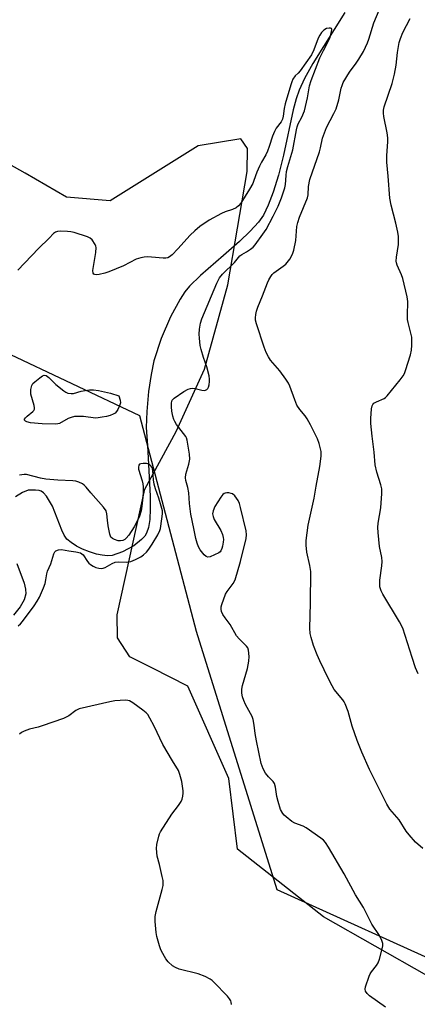
# Model space of a CAD drawing. Units: inches. Extents: x 1177770 to 1183770, y 537458 to 541458.
# Drawn here: x 1178703 to 1178844, y 538657 to 539005 of the extents above; entities that cross this region are included whole.
import ezdxf

# ---------------------------------------------------------------- set-up
doc = ezdxf.new("R2010")
doc.units = ezdxf.units.IN
doc.header["$MEASUREMENT"] = 0
for name, color, linetype in [('HYDRO-Single Line Stream', 4, 'Continuous'), ('NTRL-Pasture Land', 2, 'Continuous'), ('NTRL-Trees', 3, 'Continuous'), ('Undefined', 1, 'Continuous')]:
    doc.layers.add(name, color=color, linetype=linetype)

msp = doc.modelspace()

# ---------------------------------------------------------------- linework, layer by layer
at = {"layer": 'HYDRO-Single Line Stream'}
for points in [[(1178817.85, 539007.85), (1178806.52, 538989.74), (1178803.61, 538984.48), (1178801.71, 538980.35), (1178800.69, 538977.27), (1178799.65, 538973.32), (1178796.21, 538957.34), (1178794.38, 538950.2), (1178792.55, 538944.2), (1178790.81, 538939.56), (1178789.06, 538936.04), (1178787.32, 538933.61), (1178784.35, 538930.34), (1178780.59, 538926.74), (1178774.95, 538921.73), (1178766.85, 538914.72), (1178762.93, 538910.92), (1178761.31, 538908.92), (1178759.55, 538906.27), (1178756.21, 538900.08), (1178752.93, 538892.38), (1178750.33, 538884.48), (1178749.3, 538879.64), (1178748.45, 538873.54), (1178747.81, 538866.5), (1178747.61, 538860.88), (1178748, 538854.53), (1178748.95, 538836.52), (1178749, 538832.03), (1178748.81, 538828.26), (1178748.38, 538825.42), (1178747.73, 538823.4), (1178747.11, 538822.4), (1178745.96, 538821.14), (1178743.17, 538818.98), (1178739.19, 538816.81), (1178735.57, 538815.57), (1178733.92, 538815.43), (1178732.02, 538815.59), (1178729.97, 538816.01), (1178727.5, 538816.76), (1178725.08, 538817.74), (1178722.85, 538818.87), (1178720.96, 538820.09), (1178719.53, 538821.32), (1178718.57, 538822.68), (1178717.69, 538824.45), (1178714.44, 538832.96), (1178712.3, 538836.47), (1178711.24, 538837.68), (1178710.45, 538838.27), (1178709.69, 538838.54), (1178708.36, 538838.71), (1178705.74, 538838.6), (1178703.74, 538837.88), (1178701.25, 538836.3)], [(1178701.73, 538812.65), (1178704.34, 538805.77), (1178704.89, 538803.57), (1178705, 538801.96), (1178704.36, 538799.79), (1178702.94, 538797.38), (1178700.54, 538794.41)]]:
    msp.add_lwpolyline(points, dxfattribs=at)
at = {"layer": 'NTRL-Pasture Land'}
msp.add_polyline3d([(1178846.94, 538666.8, 0), (1178810.35, 538687.5, 0), (1178779.94, 538711.5, 0), (1178776.86, 538736.51, 0), (1178762.27, 538769.26, 0), (1178749.8, 538775.61, 0), (1178741.73, 538779.67, 0), (1178737.4, 538786.39, 0), (1178737.28, 538794.52, 0), (1178747.09, 538838.96, 0), (1178758.24, 538859.48, 0), (1178768.19, 538881.5, 0), (1178776.54, 538911.43, 0), (1178783.31, 538951.48, 0), (1178783.44, 538959.61, 0), (1178781.03, 538963.09, 0), (1178765.96, 538960.62, 0), (1178734.87, 538941.14, 0), (1178719.37, 538942.37, 0), (1178704.72, 538950.97, 0), (1178695.19, 538956.29, 0)], dxfattribs=at)
at = {"layer": 'NTRL-Trees'}
msp.add_lwpolyline([(1178476.51, 538690.51), (1178557.92, 538686.18), (1178609.01, 538699.46), (1178636.26, 538712.64), (1178641.48, 538747.45), (1178627.56, 538797.92), (1178621.46, 538827.23), (1178652.03, 538880.16), (1178697.34, 538887.71), (1178745.16, 538865.06), (1178765.29, 538788.71), (1178793.82, 538697.27), (1178857.4, 538668.37), (1178874.34, 538659.9), (1178905.98, 538655.63)], dxfattribs=at)
at = {"layer": 'Undefined'}
for points, elevation in [([(1178845.53, 538711.78), (1178842.94, 538713.95), (1178840.68, 538716.54), (1178839.64, 538717.93), (1178837.1, 538721.91), (1178833.81, 538725.72), (1178832.74, 538727.4), (1178826.59, 538739.75), (1178823.89, 538745.81), (1178822.27, 538750.04), (1178820.47, 538755.1), (1178819.03, 538760.29), (1178818.05, 538762.96), (1178817.66, 538763.7), (1178817.18, 538764.38), (1178814.1, 538768.07), (1178813.38, 538769.29), (1178812.07, 538771.83), (1178809.04, 538778.2), (1178808.12, 538780.35), (1178806.87, 538783.64), (1178805.98, 538786.5), (1178805.63, 538787.92), (1178805.47, 538789.83), (1178805.75, 538798.66), (1178805.82, 538809.85), (1178805.54, 538812.02), (1178804.5, 538816.65), (1178804.23, 538819.16), (1178804.19, 538820.85), (1178804.89, 538826.3), (1178807.05, 538835.83), (1178807.71, 538840.07), (1178809.08, 538847.01), (1178809.58, 538850.68), (1178809.58, 538851.53), (1178809.47, 538852.38), (1178808.85, 538855.18), (1178808.19, 538856.81), (1178805.71, 538861.84), (1178804.6, 538863.9), (1178803.81, 538865.01), (1178801.92, 538867.25), (1178800.94, 538868.81), (1178800.19, 538870.61), (1178798.47, 538875.46), (1178797.97, 538876.51), (1178796.99, 538878), (1178794.88, 538880.92), (1178791.59, 538884.67), (1178790.83, 538885.86), (1178790.04, 538887.37), (1178789.31, 538889.33), (1178786.58, 538897.55), (1178786.33, 538898.89), (1178786.28, 538899.72), (1178786.38, 538900.9), (1178786.59, 538902.07), (1178787.06, 538903.46), (1178788.81, 538907.53), (1178790.54, 538912.14), (1178791.01, 538913.17), (1178791.7, 538914.37), (1178792.17, 538915.04), (1178792.78, 538915.67), (1178796.13, 538918), (1178797.03, 538918.73), (1178798.42, 538920.5), (1178799.42, 538922.19), (1178799.84, 538923.6), (1178800.52, 538927.09), (1178800.94, 538932.03), (1178801.21, 538933.49), (1178801.85, 538935.37), (1178804.65, 538942.15), (1178804.88, 538943.3), (1178805.06, 538946.22), (1178805.51, 538948.65), (1178808.95, 538958.5), (1178809.33, 538959.9), (1178810.05, 538963.32), (1178810.68, 538965.27), (1178811.47, 538967.15), (1178814.07, 538972.08), (1178814.81, 538973.66), (1178815.84, 538976.94), (1178816.63, 538980.99), (1178816.91, 538982.02), (1178817.31, 538983.02), (1178819.52, 538986.67), (1178821.93, 538989.89), (1178822.9, 538991.34), (1178824.47, 538994.06), (1178825.93, 538997.05), (1178826.44, 538998.4), (1178828.21, 539004.18), (1178831.65, 539012.46)], 296), ([(1178843.9, 538773.59), (1178842.97, 538775.74), (1178841.71, 538779.37), (1178838.39, 538789.76), (1178837.29, 538792.01), (1178831.36, 538801.84), (1178830.76, 538803.05), (1178830.35, 538804.46), (1178830.27, 538805.32), (1178830.34, 538806.76), (1178831.05, 538811.9), (1178831.14, 538813.34), (1178830.98, 538814.77), (1178830.15, 538818.73), (1178829.68, 538823.71), (1178829.61, 538825.47), (1178829.76, 538826.92), (1178830.6, 538832.45), (1178830.96, 538837.43), (1178830.99, 538839.17), (1178830.7, 538840.58), (1178829.25, 538845.02), (1178828.68, 538847.63), (1178828.3, 538852.07), (1178827.56, 538857.82), (1178827.12, 538862.28), (1178827.09, 538864.03), (1178827.32, 538867.48), (1178827.56, 538868.55), (1178827.77, 538868.96), (1178828.21, 538869.45), (1178829.07, 538869.97), (1178831.78, 538871.14), (1178832.27, 538871.44), (1178832.91, 538872.02), (1178837.55, 538877.75), (1178838.59, 538879.17), (1178838.98, 538879.94), (1178839.38, 538881.01), (1178841.12, 538886.54), (1178841.53, 538888.25), (1178841.66, 538889.98), (1178841.67, 538891.73), (1178841.58, 538892.88), (1178840.35, 538897.98), (1178840.14, 538899.12), (1178840.09, 538900.57), (1178840.18, 538905.52), (1178840.01, 538907.07), (1178838.48, 538913.57), (1178837.97, 538914.92), (1178836.44, 538918.36), (1178836.18, 538919.17), (1178836.09, 538919.72), (1178836.16, 538921.18), (1178836.89, 538925.61), (1178836.86, 538928.52), (1178836.65, 538929.99), (1178836, 538933.21), (1178834.31, 538939.59), (1178833.84, 538942.09), (1178833.27, 538949.85), (1178832.79, 538954.81), (1178832.8, 538957.13), (1178833.13, 538962.05), (1178833.11, 538963.47), (1178832.86, 538965.2), (1178831.75, 538970.99), (1178831.6, 538972.15), (1178831.65, 538973.26), (1178831.89, 538974.38), (1178834.63, 538982.64), (1178835.52, 538985.95), (1178836.1, 538989.18), (1178836.51, 538993.71), (1178837.14, 538997.19), (1178837.56, 538998.58), (1178838.46, 539000.74), (1178841.09, 539005.76)], 298), ([(1178832.28, 538655.48), (1178826.59, 538659.58), (1178825.81, 538660.34), (1178825.26, 538661.18), (1178825.1, 538661.89), (1178825.23, 538662.69), (1178826.58, 538666.53), (1178826.93, 538667.32), (1178827.36, 538668.05), (1178829.08, 538670.29), (1178829.69, 538671.23), (1178830.18, 538672.56), (1178831.15, 538676.18), (1178831.36, 538677.28), (1178831.33, 538678.1), (1178831, 538679.16), (1178830.15, 538680.97), (1178827.48, 538684.92), (1178824.47, 538690.87), (1178821.68, 538695.32), (1178817.72, 538702.81), (1178812.17, 538712.26), (1178811.07, 538713.9), (1178810.32, 538714.69), (1178809.42, 538715.43), (1178804.16, 538719.11), (1178803.18, 538719.66), (1178800.18, 538720.73), (1178799.16, 538721.29), (1178797.11, 538722.93), (1178796.47, 538723.53), (1178795.95, 538724.17), (1178795.15, 538725.59), (1178794.26, 538728.41), (1178793.87, 538730.12), (1178793.38, 538733.49), (1178793, 538734.75), (1178792.59, 538735.41), (1178790.85, 538737.1), (1178789.81, 538738.44), (1178788.97, 538739.96), (1178788.26, 538741.82), (1178786.58, 538749.84), (1178786.15, 538752.44), (1178785.85, 538755.42), (1178785.41, 538757.4), (1178785.04, 538758.5), (1178784.56, 538759.58), (1178782.79, 538762.77), (1178782.13, 538764.11), (1178781.7, 538765.4), (1178781.44, 538766.72), (1178781.48, 538768.11), (1178781.7, 538769.45), (1178783.41, 538775.47), (1178783.95, 538778.07), (1178784.08, 538779.79), (1178783.82, 538782), (1178783.56, 538782.75), (1178783.09, 538783.41), (1178780.44, 538785.96), (1178779.52, 538787.03), (1178777.25, 538791.1), (1178775.54, 538793.44), (1178774.73, 538794.67), (1178774.24, 538795.7), (1178774.1, 538796.48), (1178774.14, 538797.29), (1178774.35, 538798.14), (1178775.67, 538801.77), (1178776.27, 538802.79), (1178778.43, 538805.6), (1178779.08, 538806.9), (1178781.01, 538813.42), (1178782.99, 538821.48), (1178783.13, 538822.83), (1178782.98, 538824.19), (1178781, 538832.5), (1178780.6, 538833.92), (1178780.12, 538834.97), (1178778.95, 538836.59), (1178778.13, 538837.32), (1178777.66, 538837.51), (1178776.88, 538837.66), (1178776.1, 538837.7), (1178775.59, 538837.63), (1178775.13, 538837.44), (1178774.71, 538837.12), (1178773.96, 538836.19), (1178771.88, 538832.89), (1178771.28, 538831.36), (1178771.09, 538830.32), (1178771.25, 538829.29), (1178771.62, 538828.29), (1178774.05, 538824.31), (1178774.64, 538822.91), (1178774.88, 538821.9), (1178774.95, 538821.12), (1178774.88, 538820.25), (1178774.59, 538818.8), (1178774.37, 538817.96), (1178774.04, 538817.19), (1178773.71, 538816.79), (1178773.28, 538816.47), (1178771.76, 538815.69), (1178770.19, 538815.05), (1178769.46, 538814.92), (1178768.85, 538815.13), (1178768.16, 538815.79), (1178766.68, 538817.54), (1178766.15, 538818.54), (1178765.62, 538819.88), (1178765.13, 538821.51), (1178764.49, 538825.03), (1178763.36, 538830.13), (1178762.89, 538833.95), (1178762.64, 538837.71), (1178762.3, 538839.63), (1178761.61, 538842.03), (1178761.46, 538843.07), (1178761.58, 538844.34), (1178762.71, 538847.9), (1178763.07, 538849.62), (1178762.94, 538851.37), (1178762.14, 538856.36), (1178761.87, 538857.18), (1178761.6, 538857.68), (1178758.34, 538861.96), (1178757.71, 538862.94), (1178757.35, 538863.68), (1178756.96, 538864.89), (1178756.66, 538866.64), (1178756.53, 538868.11), (1178756.54, 538869.57), (1178756.78, 538870.52), (1178757.44, 538871.25), (1178760.91, 538873.54), (1178762.45, 538874.41), (1178763.26, 538874.67), (1178764.11, 538874.74), (1178764.97, 538874.61), (1178767.24, 538874.02), (1178768.06, 538873.96), (1178768.57, 538874.05), (1178769.02, 538874.29), (1178769.39, 538874.64), (1178769.65, 538875.1), (1178769.87, 538875.93), (1178770, 538877.12), (1178770, 538878.02), (1178769.83, 538879.19), (1178769.07, 538882.36), (1178767.85, 538885.65), (1178767.02, 538888.47), (1178766.72, 538889.89), (1178766.41, 538892.49), (1178766.33, 538893.94), (1178766.47, 538895.71), (1178766.79, 538897.76), (1178767.27, 538899.37), (1178772.53, 538911.91), (1178773.13, 538913.18), (1178773.53, 538913.85), (1178774.64, 538915.13), (1178778.89, 538919.32), (1178780.78, 538921.68), (1178781.39, 538922.12), (1178783.08, 538923.05), (1178784.52, 538924.03), (1178785.43, 538924.74), (1178786.21, 538925.58), (1178788.92, 538929.34), (1178790.03, 538931.03), (1178792.57, 538935.66), (1178794.34, 538939.23), (1178795.51, 538942.2), (1178796.72, 538945.77), (1178796.91, 538946.95), (1178797.1, 538950.11), (1178797.28, 538951.47), (1178797.75, 538953.33), (1178799.5, 538959.19), (1178800.75, 538966.26), (1178801, 538967.29), (1178801.44, 538968.38), (1178802.74, 538970.71), (1178803.67, 538973.05), (1178804.73, 538977.58), (1178805.44, 538981.9), (1178805.96, 538983.77), (1178809.09, 538991.83), (1178810.33, 538994.4), (1178812.13, 538997.77), (1178812.7, 538999.02), (1178813.22, 539001.05), (1178813.28, 539001.81), (1178813.15, 539002.16), (1178812.83, 539002.31), (1178812.39, 539002.33), (1178811.39, 539002.11), (1178810.44, 539001.55), (1178809.64, 539000.73), (1178809.02, 538999.79), (1178808.51, 538998.77), (1178806.99, 538994.64), (1178806.05, 538992.84), (1178802.11, 538987.16), (1178801.38, 538986.34), (1178800.28, 538985.37), (1178799.55, 538984.28), (1178799.1, 538983.31), (1178798.73, 538982.22), (1178796.81, 538975.47), (1178796.47, 538973.81), (1178796.13, 538971.06), (1178795.87, 538970.08), (1178795.38, 538969.16), (1178793.65, 538966.84), (1178792.97, 538965.66), (1178792.32, 538964), (1178791.16, 538960.34), (1178790.56, 538958.74), (1178789.95, 538957.46), (1178788.38, 538954.88), (1178787.64, 538953.37), (1178786.75, 538951.31), (1178785.72, 538948.32), (1178785.29, 538947.3), (1178784.21, 538945.31), (1178781.12, 538940.31), (1178780.3, 538939.33), (1178779.44, 538938.66), (1178778.13, 538938.07), (1178775.52, 538937.28), (1178774.22, 538936.68), (1178769.93, 538934.33), (1178766.61, 538932), (1178764.81, 538930.54), (1178763.1, 538928.97), (1178758.79, 538924.11), (1178756.77, 538921.99), (1178755.87, 538921.28), (1178755.23, 538920.99), (1178754.49, 538920.84), (1178753.61, 538920.84), (1178749.47, 538921.19), (1178747.99, 538921.24), (1178746.82, 538921.16), (1178745.68, 538920.93), (1178744.01, 538920.41), (1178739.5, 538918.11), (1178734.33, 538915.94), (1178732.93, 538915.52), (1178730.93, 538915.07), (1178730.1, 538914.95), (1178729.37, 538914.98), (1178729.03, 538915.19), (1178728.82, 538915.54), (1178728.64, 538916.47), (1178729.75, 538922.81), (1178729.87, 538924.55), (1178729.75, 538925.09), (1178729.53, 538925.61), (1178728.4, 538927.3), (1178727.79, 538927.89), (1178726.79, 538928.41), (1178722.04, 538929.91), (1178720.89, 538930.15), (1178719.72, 538930.29), (1178717.36, 538930.34), (1178716.2, 538930.26), (1178715.43, 538930.02), (1178714.8, 538929.54), (1178713.2, 538927.85), (1178709.47, 538924.3), (1178702.1, 538916.57)], 294), ([(1178702.29, 538790.58), (1178703.11, 538791.35), (1178703.84, 538792.17), (1178707.95, 538797.72), (1178708.97, 538799.33), (1178709.77, 538800.8), (1178711.2, 538804.04), (1178711.81, 538805.65), (1178712.1, 538806.89), (1178712.36, 538808.96), (1178712.62, 538809.95), (1178713.76, 538812.6), (1178714.87, 538816.1), (1178715.23, 538816.8), (1178715.58, 538817.14), (1178716.53, 538817.51), (1178717.61, 538817.59), (1178720.14, 538817.12), (1178722.69, 538816.84), (1178724.36, 538816.41), (1178724.83, 538816.14), (1178725.21, 538815.77), (1178726.75, 538813.43), (1178727.24, 538812.84), (1178727.84, 538812.32), (1178728.77, 538811.74), (1178729.76, 538811.28), (1178730.8, 538811.01), (1178731.58, 538810.95), (1178732.35, 538811.01), (1178733.09, 538811.24), (1178735.58, 538812.73), (1178736.62, 538813.15), (1178737.63, 538813.22), (1178740.73, 538813.12), (1178741.59, 538813.22), (1178742.15, 538813.38), (1178743.8, 538814.07), (1178745.66, 538815.02), (1178746.6, 538815.69), (1178747.64, 538816.67), (1178748.55, 538817.8), (1178749.68, 538819.51), (1178751.65, 538822.88), (1178752.37, 538824.36), (1178752.63, 538825.09), (1178752.82, 538825.9), (1178753.33, 538830.26), (1178753.31, 538831.31), (1178752.93, 538833), (1178752.11, 538835.8), (1178750.89, 538839.11), (1178750.44, 538840.73), (1178750.16, 538842.35), (1178749.97, 538845.65), (1178749.86, 538846.22), (1178749.64, 538846.73), (1178749.12, 538847.39), (1178748.69, 538847.74), (1178748.2, 538847.96), (1178747.65, 538848.07), (1178746.51, 538848.11), (1178745.71, 538848), (1178745.26, 538847.81), (1178744.94, 538847.45), (1178744.8, 538846.83), (1178744.88, 538846.08), (1178746.11, 538841.98), (1178746.33, 538840.95), (1178746.45, 538839.87), (1178746.47, 538837.9), (1178746.38, 538836.17), (1178746.09, 538833.04), (1178745.83, 538831.35), (1178745.23, 538829.39), (1178744.65, 538828.09), (1178743.28, 538825.61), (1178741.39, 538822.74), (1178740.53, 538821.63), (1178739.97, 538821.16), (1178739.28, 538820.85), (1178738.49, 538820.7), (1178737.67, 538820.76), (1178736.35, 538821.16), (1178735.63, 538821.52), (1178735.1, 538822.06), (1178734.72, 538823.09), (1178734.14, 538825.99), (1178733.83, 538828.03), (1178733.69, 538830.29), (1178733.41, 538831.32), (1178732.48, 538832.65), (1178727.92, 538837.76), (1178726.27, 538839.77), (1178725.67, 538840.39), (1178724.99, 538840.87), (1178723.75, 538841.52), (1178722.69, 538841.86), (1178721.55, 538841.98), (1178716.32, 538842.18), (1178712.05, 538842.58), (1178710.13, 538842.93), (1178705.16, 538844.17), (1178704.35, 538844.21), (1178703.54, 538844.13), (1178702.77, 538843.95)], 292), ([(1178777.77, 538656.43), (1178777.69, 538657.27), (1178777.54, 538657.8), (1178777.1, 538658.52), (1178776.32, 538659.41), (1178771.52, 538664.38), (1178770.88, 538664.99), (1178770.18, 538665.51), (1178768.4, 538666.39), (1178766.02, 538667.35), (1178759.26, 538669), (1178758.01, 538669.53), (1178756.85, 538670.23), (1178755.4, 538671.56), (1178754.54, 538672.69), (1178752.95, 538675.41), (1178752.6, 538676.19), (1178752.25, 538677.28), (1178751.36, 538680.6), (1178751.08, 538682.01), (1178750.8, 538685.89), (1178750.77, 538687.68), (1178751.08, 538689.38), (1178753.26, 538697.23), (1178753.56, 538698.67), (1178753.64, 538699.53), (1178753.56, 538700.38), (1178753.28, 538701.8), (1178752.29, 538706.06), (1178751.48, 538709.06), (1178751.21, 538711.7), (1178751.29, 538713.17), (1178752, 538716.07), (1178752.3, 538716.9), (1178752.7, 538717.68), (1178756.64, 538723.9), (1178759.07, 538726.96), (1178759.95, 538728.4), (1178760.27, 538729.17), (1178760.53, 538730.25), (1178760.67, 538731.36), (1178760.67, 538732.2), (1178760.49, 538733.86), (1178760.19, 538735.48), (1178759.49, 538738), (1178758.99, 538739.33), (1178756.87, 538742.74), (1178753.47, 538748.61), (1178750.42, 538755.1), (1178748.88, 538757.92), (1178748.1, 538759.14), (1178747.51, 538759.76), (1178746.38, 538760.68), (1178742.85, 538763.31), (1178741.63, 538764.04), (1178741.1, 538764.2), (1178740.25, 538764.26), (1178736.42, 538763.98), (1178734.66, 538763.65), (1178723.83, 538761.17), (1178723.35, 538760.98), (1178722.63, 538760.56), (1178720.14, 538758.7), (1178718.26, 538757.78), (1178710.79, 538755.15), (1178709.37, 538754.75), (1178706.21, 538754.04), (1178704.37, 538753.32), (1178703.41, 538752.78), (1178702.77, 538752.21)], 292)]:
    msp.add_lwpolyline(points, dxfattribs=dict(at, elevation=elevation))
at = {"layer": 'Undefined', "elevation": 294}
msp.add_lwpolyline([(1178720.99, 538872.85), (1178721.83, 538872.93), (1178724.6, 538873.69), (1178727.47, 538874.15), (1178728.9, 538874.2), (1178730.75, 538873.97), (1178734.93, 538873), (1178737.86, 538872.11), (1178738.37, 538870.53), (1178738.44, 538869.53), (1178738.11, 538868.47), (1178737.52, 538867.21), (1178737.09, 538866.51), (1178736.56, 538865.97), (1178735.92, 538865.57), (1178734.86, 538865.15), (1178733.47, 538864.76), (1178732.01, 538864.47), (1178730.55, 538864.24), (1178729.68, 538864.2), (1178725.34, 538864.69), (1178723.31, 538864.76), (1178722.17, 538864.7), (1178721.03, 538864.42), (1178719.94, 538864.01), (1178716.86, 538862.31), (1178716.33, 538862.12), (1178715.47, 538862), (1178710.69, 538862.14), (1178706.63, 538862.53), (1178705.28, 538862.84), (1178704.84, 538863.09), (1178704.55, 538863.4), (1178704.51, 538863.75), (1178704.83, 538864.3), (1178705.42, 538864.86), (1178707.48, 538866.52), (1178707.81, 538866.92), (1178707.98, 538867.38), (1178707.99, 538867.87), (1178707.86, 538868.66), (1178706.77, 538872.6), (1178706.79, 538874.34), (1178707.07, 538875.72), (1178707.5, 538876.41), (1178708.1, 538877), (1178709.89, 538878.48), (1178710.81, 538879.12), (1178711.5, 538879.38), (1178712.21, 538879.21), (1178713.08, 538878.53), (1178715.63, 538876.03), (1178718.42, 538873.88), (1178719.14, 538873.4), (1178719.89, 538873.02)], close=True, dxfattribs=at)

doc.saveas('drawing.dxf')
